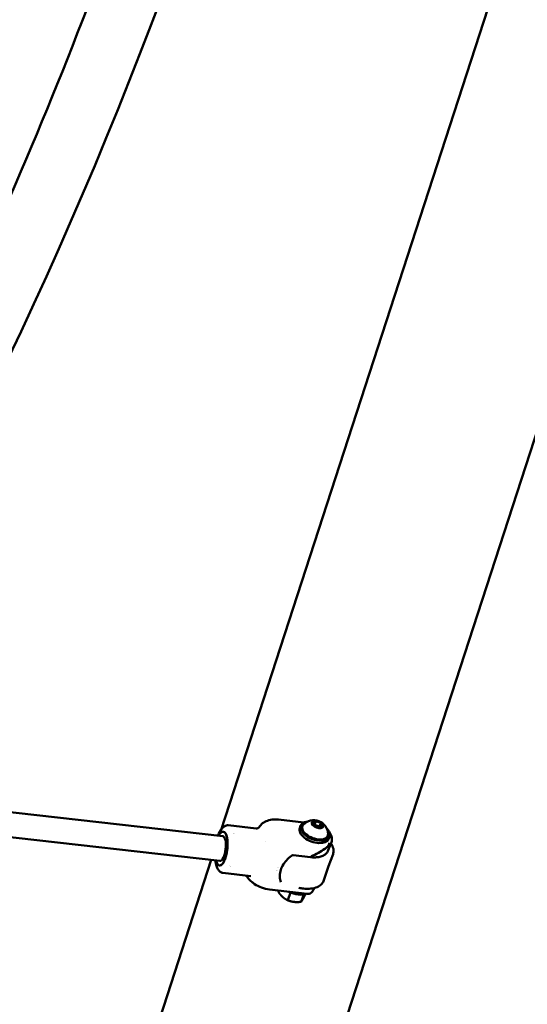
# Model space of a CAD drawing. Units: millimetres. Extents: x 3702 to 13802, y 1468 to 11568.
# Drawn here: x 11303 to 11631, y 4884 to 5519 of the extents above; entities that cross this region are included whole.
import ezdxf

# ---------------------------------------------------------------- set-up
doc = ezdxf.new("R2010")
doc.units = ezdxf.units.MM
doc.header["$LTSCALE"] = 30
doc.layers.add('Geometrie náčrtu (ISO)', color=7, linetype='Continuous', lineweight=25)
doc.layers.add('Viditelná (ISO)', color=7, linetype='Continuous', lineweight=50)

# ---------------------------------------------------------------- blocks, each defined once
blk = doc.blocks.new('LP011')
at = {"layer": 'Geometrie náčrtu (ISO)'}
blk.add_circle((0, 0), 5050, dxfattribs=at)
at = {"layer": 'Viditelná (ISO)'}
for p, q in [((2672.39, -1919.77), (3290.42, -17.66)), ((2866.15, -953.56), (2681.71, -1521.19)), ((2463.8, -1500.6), (2682.77, -1525.43)), ((2462, -1516.5), (2680.96, -1541.33)), ((2735.08, -1516.55), (2718.7, -1514.7)), ((2742.85, -1515.62), (2740.76, -1516.64)), ((2740.76, -1516.64), (2741.94, -1518.79)), ((2741.63, -1518.21), (2741.93, -1518.06)), ((2741.93, -1518.06), (2742.85, -1515.62)), ((2741.93, -1518.06), (2745.2, -1519.2)), ((2741.93, -1518.06), (2742.07, -1518.83)), ((2746.12, -1516.76), (2742.85, -1515.62)), ((2745.2, -1519.2), (2746.12, -1516.76)), ((2747.3, -1518.91), (2746.12, -1516.76)), ((2683.11, -1522.45), (2683.11, -1522.45)), ((2704.43, -1520.34), (2686.37, -1518.29)), ((2732.46, -1520.13), (2733.05, -1518.56)), ((2741.94, -1518.79), (2745.21, -1519.93)), ((2745.2, -1519.2), (2744.63, -1519.72)), ((2745.2, -1519.2), (2745.51, -1519.78)), ((2745.21, -1519.93), (2747.3, -1518.91)), ((2710.07, -1528.53), (2710.08, -1528.53)), ((2750.9, -1534.49), (2752.85, -1529.33)), ((2751.18, -1527.17), (2751.77, -1525.6)), ((2752.53, -1530.02), (2752.53, -1530.02)), ((2752.85, -1529.33), (2752.85, -1529.33)), ((2750.96, -1544.8), (2753.92, -1536.92)), ((2675.37, -1540.7), (2617.88, -1717.63)), ((2728.26, -1537.65), (2739.42, -1538.91)), ((2680.63, -1544.31), (2680.63, -1544.31)), ((2700.94, -1551.14), (2682.87, -1549.1)), ((2717.54, -1547.52), (2717.54, -1547.52)), ((2717.59, -1547.68), (2717.59, -1547.68)), ((2718.16, -1547.23), (2718.16, -1547.23)), ((2718.2, -1547.33), (2718.2, -1547.33)), ((2718.22, -1545.56), (2718.22, -1545.56)), ((2718.51, -1545.59), (2718.51, -1545.59)), ((2750.98, -1544.72), (2748.03, -1553.81)), ((2737.21, -1562.52), (2712.98, -1559.78)), ((2719, -1560.46), (2718.67, -1561.34)), ((2726.58, -1561.74), (2724.7, -1566.73)), ((2737.21, -1562.52), (2737.21, -1562.52)), ((2741.35, -1559.88), (2741.75, -1558.82)), ((2735.09, -1562.95), (2733.3, -1567.71)), ((2736.1, -1562.67), (2735.87, -1563.29))]:
    blk.add_line(p, q, dxfattribs=at)
for centre, radius, start, end in [((-0.63, 0.21), 2821.2, 328.48185, 353.83392), ((-0.63, 0.21), 2778.8, 336.21103, 347.74166), ((2741.58, -1524.28), 9.19, 0.78409, 137.97379)]:
    blk.add_arc(centre, radius, start, end, dxfattribs=at)
for centre, major_axis, ratio, start_param, end_param in [((2742.41, -1522.08), (9.36, -3.52), 0.547578, 2.274875, 7.149903), ((2681.87, -1533.38), (1.24, 10.93), 0.349944, 2.385136, 7.039642), ((2687.45, -1534.02), (1.24, 10.93), 0.349944, 5.983191, 5.983365), ((2741.82, -1523.65), (-9.36, 3.52), 0.547578, 0, 3.141593), ((2742.41, -1522.08), (8.19, -3.08), 0.547578, 2.930151, 6.494627), ((2681.87, -1533.38), (0.9, 7.95), 0.349944, 3.141593, 6.283185), ((2687.45, -1534.02), (-1.24, -10.93), 0.349944, 0.299868, 0.299994), ((2706.13, -1549.55), (4.58, 5.29), 0.468177, 3.141483, 3.14171), ((2729.3, -1556.93), (9.36, -3.52), 0.547578, 4.497515, 5.790224)]:
    blk.add_ellipse(centre, major_axis=major_axis, ratio=ratio, start_param=start_param, end_param=end_param, dxfattribs=at)
blk.add_ellipse((2744.03, -1517.77), major_axis=(3.68, -1.38), ratio=0.547578, dxfattribs=at)
for points, knots in [([(2706.21, -1519.49), (2706.84, -1518.55), (2707.64, -1517.71), (2709.48, -1516.31), (2710.54, -1515.76), (2712.92, -1514.92), (2714.29, -1514.67), (2716.67, -1514.55), (2717.68, -1514.58), (2718.7, -1514.7)], [0, 0, 0, 0, 0.368721, 0.368721, 0.753263, 0.753263, 1.196956, 1.196956, 1.512217, 1.512217, 1.512217, 1.512217]), ([(2679.7, -1525.09), (2679.75, -1524.94), (2679.81, -1524.8), (2680.49, -1523.13), (2681.24, -1521.74), (2682.54, -1520.13), (2682.98, -1519.67), (2684.21, -1518.7), (2685.06, -1518.33), (2686.02, -1518.27), (2686.19, -1518.28), (2686.36, -1518.29)], [2.094763, 2.094763, 2.094763, 2.094763, 2.145929, 2.145929, 2.697962, 2.697962, 2.960156, 2.960156, 3.391119, 3.391119, 3.486391, 3.486391, 3.486391, 3.486391]), ([(2683.11, -1522.45), (2683.14, -1522.46), (2683.17, -1522.46), (2683.39, -1522.5), (2683.58, -1522.58), (2684.02, -1522.87), (2684.27, -1523.14), (2684.72, -1523.83), (2684.93, -1524.26), (2685.11, -1524.77)], [-0.6873434, -0.6873434, -0.6873434, -0.6873434, -0.6585196, -0.6585196, -0.4939617, -0.4939617, -0.2469845, -0.2469845, -0.000001, -0.000001, -0.000001, -0.000001]), ([(2704.43, -1520.34), (2704.54, -1520.35), (2704.67, -1520.36), (2704.97, -1520.33), (2705.14, -1520.29), (2705.49, -1520.15), (2705.68, -1520.05), (2705.98, -1519.79), (2706.11, -1519.65), (2706.21, -1519.49)], [0, 0, 0, 0, 0.0580967, 0.0580967, 0.1185986, 0.1185986, 0.1902162, 0.1902162, 0.2537812, 0.2537812, 0.2537812, 0.2537812]), ([(2751.54, -1522.7), (2751.57, -1522.74), (2751.6, -1522.78), (2752.41, -1523.9), (2752.93, -1525.04), (2753.31, -1527.24), (2753.22, -1528.34), (2752.85, -1529.33)], [0.562095, 0.562095, 0.562095, 0.562095, 0.580661, 0.580661, 1.104771, 1.104771, 1.60476, 1.60476, 1.60476, 1.60476]), ([(2685.11, -1524.77), (2685.28, -1525.27), (2685.43, -1525.85), (2685.67, -1527.11), (2685.76, -1527.8), (2685.85, -1529.02), (2685.88, -1529.53), (2685.89, -1530.72), (2685.88, -1531.42), (2685.79, -1532.83), (2685.73, -1533.54), (2685.55, -1534.96), (2685.43, -1535.66), (2685.16, -1537.03), (2685, -1537.69), (2684.65, -1538.96), (2684.46, -1539.56), (2684.04, -1540.68), (2683.81, -1541.19), (2683.34, -1542.12), (2683.09, -1542.53), (2682.59, -1543.24), (2682.33, -1543.53), (2681.8, -1543.98), (2681.54, -1544.14), (2681.28, -1544.23), (2681.27, -1544.24), (2681.26, -1544.24)], [-3.458617, -3.458617, -3.458617, -3.458617, -3.212189, -3.212189, -2.965767, -2.965767, -2.801579, -2.801579, -2.587277, -2.587277, -2.372953, -2.372953, -2.158661, -2.158661, -1.944339, -1.944339, -1.730054, -1.730054, -1.515768, -1.515768, -1.301446, -1.301446, -1.087149, -1.087149, -0.872825, -0.872825, -0.864703, -0.864703, -0.864703, -0.864703]), ([(2750.28, -1532.17), (2750.69, -1531.81), (2751, -1531.39), (2751.42, -1530.54), (2751.53, -1530.13), (2751.56, -1529.76), (2751.56, -1529.76), (2751.56, -1529.75)], [-0.3949844, -0.3949844, -0.3949844, -0.3949844, -0.196357, -0.196357, 0, 0, 0.0012228, 0.0012228, 0.0012228, 0.0012228]), ([(2752.57, -1530.08), (2752.78, -1530.38), (2752.97, -1530.69), (2753.78, -1532.12), (2754.17, -1533.27), (2754.33, -1535.28), (2754.22, -1536.13), (2753.92, -1536.92)], [8.1820026, 8.1820026, 8.1820026, 8.1820026, 8.2723724, 8.2723724, 8.6010747, 8.6010747, 8.8525087, 8.8525087, 8.8525087, 8.8525087]), ([(2750.9, -1534.49), (2750.64, -1535.19), (2750.23, -1535.82), (2749.18, -1536.93), (2748.54, -1537.4), (2747.08, -1538.16), (2746.27, -1538.45), (2744.5, -1538.87), (2743.54, -1538.99), (2741.54, -1539.08), (2740.49, -1539.03), (2739.42, -1538.91)], [2.002277, 2.002277, 2.002277, 2.002277, 2.23014, 2.23014, 2.458003, 2.458003, 2.685866, 2.685866, 2.91373, 2.91373, 3.141593, 3.141593, 3.141593, 3.141593]), ([(2739.85, -1538.26), (2741.36, -1537.7), (2742.96, -1536.97), (2745.97, -1535.34), (2747.39, -1534.43), (2749.15, -1533.12), (2749.74, -1532.65), (2750.28, -1532.17)], [-5.447848, -5.447848, -5.447848, -5.447848, -4.965952, -4.965952, -4.484056, -4.484056, -4.245417, -4.245417, -4.245417, -4.245417]), ([(2720.2, -1555.05), (2719.81, -1553.97), (2719.6, -1552.82), (2719.52, -1550.46), (2719.66, -1549.25), (2720.29, -1546.81), (2720.78, -1545.59), (2722.09, -1543.22), (2722.91, -1542.06), (2724.85, -1539.89), (2725.97, -1538.87), (2727.2, -1537.95)], [1.002138, 1.002138, 1.002138, 1.002138, 1.238069, 1.238069, 1.474, 1.474, 1.709931, 1.709931, 1.945862, 1.945862, 2.181793, 2.181793, 2.181793, 2.181793]), ([(2727.2, -1537.95), (2727.25, -1537.91), (2727.32, -1537.87), (2727.45, -1537.79), (2727.53, -1537.76), (2727.68, -1537.71), (2727.75, -1537.68), (2727.91, -1537.65), (2727.98, -1537.64), (2728.13, -1537.64), (2728.2, -1537.64), (2728.26, -1537.65)], [2.1817931, 2.1817931, 2.1817931, 2.1817931, 2.373753, 2.373753, 2.5657129, 2.5657129, 2.7576728, 2.7576728, 2.9496328, 2.9496328, 3.1415927, 3.1415927, 3.1415927, 3.1415927]), ([(2682.87, -1549.1), (2682.28, -1549.03), (2681.68, -1548.77), (2680.6, -1547.93), (2680.12, -1547.35), (2679.33, -1546.05), (2679.01, -1545.35), (2678.74, -1544.6)], [0, 0, 0, 0, 0.3342817, 0.3342817, 0.6650995, 0.6650995, 0.96213, 0.96213, 0.96213, 0.96213]), ([(2701.54, -1554.84), (2700.7, -1554.11), (2699.87, -1553.34), (2698.69, -1551.95), (2698.28, -1551.39), (2697.93, -1550.8)], [0, 0, 0, 0, 0.3670989, 0.3670989, 0.5847572, 0.5847572, 0.5847572, 0.5847572]), ([(2712.98, -1559.78), (2711.28, -1559.58), (2709.53, -1559.16), (2706.27, -1557.94), (2704.72, -1557.15), (2702.71, -1555.79), (2702.11, -1555.33), (2701.54, -1554.84)], [0, 0, 0, 0, 0.530192, 0.530192, 1.042887, 1.042887, 1.277582, 1.277582, 1.277582, 1.277582]), ([(2731.98, -1558.66), (2732.93, -1558.88), (2733.89, -1559.05), (2736.48, -1559.35), (2738.09, -1559.37), (2741.09, -1559.04), (2742.49, -1558.69), (2744.9, -1557.64), (2745.93, -1556.94), (2747.31, -1555.4), (2747.76, -1554.63), (2748.03, -1553.81)], [3.274428, 3.274428, 3.274428, 3.274428, 3.464293, 3.464293, 3.793182, 3.793182, 4.123749, 4.123749, 4.450257, 4.450257, 4.701375, 4.701375, 4.701375, 4.701375]), ([(2740.48, -1561.35), (2740.12, -1561.79), (2739.69, -1562.11), (2738.72, -1562.51), (2738.19, -1562.58), (2737.5, -1562.55), (2737.36, -1562.54), (2737.21, -1562.52)], [0, 0, 0, 0, 0.2604333, 0.2604333, 0.5287054, 0.5287054, 0.5992002, 0.5992002, 0.5992002, 0.5992002])]:
    blk.add_open_spline(points, degree=3, knots=knots, dxfattribs=at)
for points in [[(2686.37, -1518.29), (2686.37, -1518.29), (2686.36, -1518.29), (2686.36, -1518.29)], [(2678.74, -1544.6), (2678.36, -1543.5), (2678.08, -1542.28), (2677.89, -1540.98)], [(2741.34, -1559.9), (2741.15, -1560.41), (2740.85, -1560.9), (2740.48, -1561.35)], [(2741.35, -1559.88), (2741.35, -1559.88), (2741.35, -1559.88), (2741.35, -1559.88)]]:
    blk.add_open_spline(points, degree=3, dxfattribs=at)
for points, weights in [([(2721.47, -1564.6), (2720.07, -1563.35), (2718.67, -1561.34)], [2.13824500548, 2.13824500548, 1.9847259216]), ([(2724.7, -1566.73), (2722.87, -1565.85), (2721.47, -1564.6)], [1.98472592094, 2.13824500548, 2.13824500548]), ([(2728.79, -1567.78), (2726.79, -1567.55), (2724.7, -1566.73)], [2.13824500548, 2.13824500548, 1.9847259216]), ([(2733.3, -1567.71), (2730.78, -1568.01), (2728.79, -1567.78)], [1.98472592094, 2.13824500548, 2.13824500548]), ([(2734.37, -1566.06), (2733.78, -1567.08), (2733.3, -1567.71)], [2.13824500548, 2.13824500548, 1.9847259216]), ([(2735.87, -1563.29), (2734.97, -1565.04), (2734.37, -1566.06)], [1.92257295378, 2.07128448929, 2.07128448929])]:
    blk.add_rational_spline(points, weights, degree=2, dxfattribs=at)

msp = doc.modelspace()

# ---------------------------------------------------------------- block references
msp.add_blockref('LP011', (8751.65, 6517.89))

doc.saveas('drawing.dxf')
